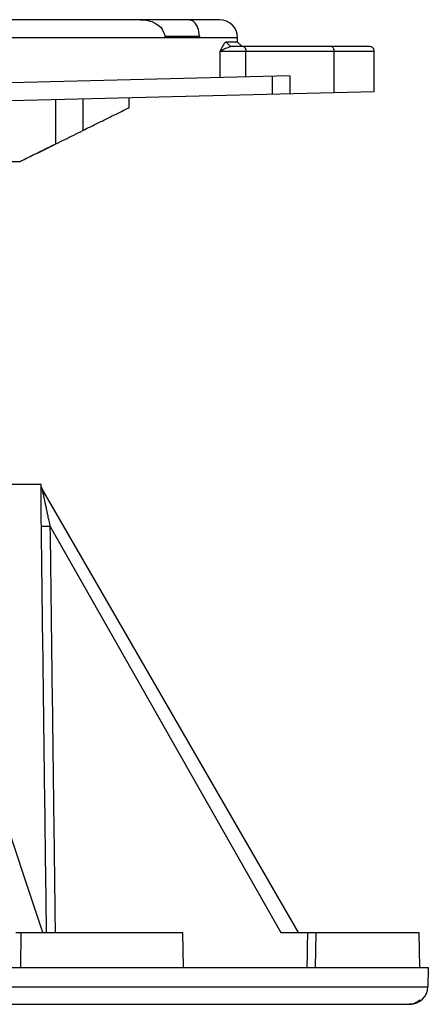
# Model space of a CAD drawing. Extents: x 5 to 205, y 85 to 195.
import ezdxf

# ---------------------------------------------------------------- set-up
doc = ezdxf.new("R2010")
doc.units = 0
doc.header["$LTSCALE"] = 19.36
doc.header["$MEASUREMENT"] = 0
doc.layers.get('0').update_dxf_attribs({"linetype": 'CONTINUOUS'})

msp = doc.modelspace()

# ---------------------------------------------------------------- linework, layer by layer
at = {"color": 7, "linetype": 'CONTINUOUS'}
for p, q in [((181.9418442962, 194.8288954679), (28.4442062097, 194.8288954679)), ((26.4418445205, 192.8288954512), (183.941844522, 192.8288954679)), ((175.8871444557, 193.003206936), (179.7189170279, 193.0032069362)), ((182.9392248979, 192.3287472554), (182.6724410316, 192.3287815968)), ((182.6724410316, 192.3287815968), (183.1643809714, 191.8287812363)), ((183.9419012203, 192.3288382008), (182.9392248979, 192.3287472554)), ((183.9418445227, 192.328895409), (183.9418445227, 192.8288954208)), ((183.9419012203, 192.3288382009), (184.4418440602, 191.8288953574)), ((182.0079635527, 191.3288954678), (199.191844507, 191.3288954679)), ((182.0079635527, 188.3822988779), (182.0079635527, 191.3288954678)), ((198.6918508641, 191.8288954679), (183.1642683562, 191.8288954679)), ((184.8606202117, 188.4535109044), (184.8606202117, 191.3288954094)), ((194.6918445741, 191.3288954094), (194.6918445741, 186.6989315327)), ((199.1918445234, 186.8111842859), (199.1918445234, 191.3288954679)), ((189.7762323831, 188.5762212236), (115.82415714, 186.7301265922)), ((187.8587110826, 186.5283533722), (187.8587110818, 188.5283533885)), ((189.7762323313, 188.5762212721), (189.7762323313, 186.576221165)), ((11.2475726117, 182.1195403203), (199.1918423244, 186.8112667694)), ((163.6918445227, 180.9946650384), (163.6918445227, 185.925066414)), ((166.6918445227, 185.9999565895), (166.6918445227, 182.4724778155)), ((171.8548503327, 185.0161322771), (171.8548503327, 186.1288427266)), ((159.6918435829, 179.0060907305), (159.9903197094, 179.1532237317)), ((157.6537354311, 179.0060912649), (159.6549967712, 179.0060912649)), ((144.1554974756, 143.0060912183), (162.0538394854, 143.0060912183)), ((162.2202031713, 93.0060912183), (145.629102614, 142.9618261158)), ((162.0549569407, 142.9207287978), (162.0538394854, 143.0060912183)), ((190.7268863731, 93.0060912183), (162.1888308658, 142.4354533063)), ((163.0693003591, 138.2995866874), (188.7650674524, 93.0060912183)), ((159.2204860296, 93.0060912183), (177.8314262031, 93.0060912183)), ((159.763377152, 89.105923683), (159.8314548295, 93.0060912183)), ((177.8995325071, 89.105923683), (177.8314548295, 93.0060912183)), ((188.7650674524, 93.0060912183), (204.1918445227, 93.0060912183)), ((192.6583991949, 93.0060912183), (192.5983970172, 89.105923683)), ((204.2599222003, 89.105923683), (204.1918445227, 93.0060912183)), ((5.1726468756, 89.105923683), (205.2110421698, 89.105923683)), ((205.2110421698, 89.1059236822), (205.173780192, 86.9711864055)), ((5.2099088534, 86.9711864055), (205.173780192, 86.9711864055)), ((7.2990489775, 85.0060912183), (203.084640068, 85.0060912183))]:
    msp.add_line(p, q, dxfattribs=at)
for centre, radius, start, end in [((181.9418445232, 192.8288955964), 1.9999999988, 359.9999926237008, 89.99999045720021), ((203.1740848017, 87.0060912183), 2, 270.0000000000006, 359.0000000000009)]:
    msp.add_arc(centre, radius, start, end, dxfattribs=at)
for points in [[(173.12224031, 194.8288954657), (173.5647851302, 194.8036158903)], [(173.5647851302, 194.8036158903), (174.3785504559, 194.6123235257), (174.7484691652, 194.448108976)], [(174.7484691652, 194.448108976), (175.3721146418, 193.985691132), (175.8804107518, 193.0032069477)], [(179.3630244814, 194.2358295939), (179.0501385371, 194.6112755592), (178.4852228605, 194.8288954651)], [(179.7189172337, 193.0032069477), (179.4884607432, 193.9834966297), (179.3630244814, 194.2358295939)], [(175.8871444557, 192.8288954681), (175.884117226, 192.8870222408), (175.879526882, 192.9451109429), (175.8804105289, 193.0032069362)], [(179.7189170279, 193.0032069362), (179.7141431868, 192.9451115756), (179.7148438734, 192.8870225568), (179.7139788978, 192.8288954681)], [(182.6723287327, 192.3288954679), (182.4682444314, 192.1765451111), (182.2470720262, 191.8083247763), (182.0901828959, 191.4954451304)], [(182.0079635518, 191.328895467), (182.2393814772, 191.4712808878), (182.6347764093, 191.6469408285), (183.1642991035, 191.8288466648)], [(182.0901828959, 191.4954451304), (182.0079635527, 191.3288954679)], [(184.6106202427, 191.8288954679), (184.734241939, 191.7634880411), (184.8277440281, 191.5767443076), (184.8606202427, 191.3288954679)], [(194.4418445227, 191.8288954679), (194.5338682009, 191.7937896183), (194.6186212227, 191.6824488579), (194.6742915991, 191.512942822), (194.6918445227, 191.3288954679)], [(199.1918445234, 191.3288954679), (199.1567386738, 191.5129428217), (199.0453979134, 191.6824488579), (198.8758918772, 191.7937896184), (198.6918445233, 191.8288954679)], [(166.691844529, 182.4724777974), (168.4014498042, 183.314755118), (170.1224983523, 184.1626637401), (171.8548503187, 185.0162111509)], [(163.6985024827, 180.9811585394), (165.6828870731, 181.9593507692), (166.6980974837, 182.4597928834)], [(159.6549967712, 179.0060912649), (160.992721234, 179.6650449115), (162.3383595521, 180.3278893102), (163.6918444808, 180.9945892829)], [(159.9903197092, 179.1532237321), (163.5551892528, 180.9105129464)], [(163.5551892528, 180.9105129464), (163.6985024827, 180.9811585394)], [(162.0701822209, 138.2952236273), (162.0622869566, 138.9888999569), (162.0567961754, 139.6178676791), (162.0532342123, 140.1831087475), (162.0511673951, 140.687311367), (162.0502214588, 141.1337433115), (162.0500823761, 141.5255023387), (162.0504877044, 141.8643404639), (162.0512187458, 142.15241701), (162.0521061439, 142.3937004063), (162.0530218071, 142.5915178567), (162.0538442182, 142.7439971483), (162.0544652164, 142.8481975441), (162.0548305721, 142.9060276192), (162.0549350704, 142.9221665369), (162.0549356563, 142.9222567405)], [(162.0570545985, 142.8694545754), (162.0549503733, 142.9223286404)], [(162.1888415787, 142.4354595324), (162.1555897466, 142.4980427754), (162.0791108684, 142.7165419491), (162.0570545985, 142.8694545754)], [(163.0693003591, 138.2995867178), (162.934905174, 138.9216364996), (162.8137790333, 139.484950167), (162.7055038862, 139.9907301858), (162.6093910398, 140.4415171654), (162.5246655033, 140.8403557519), (162.4506095755, 141.1901168646), (162.3867808767, 141.4924541366), (162.3326794258, 141.7493652932), (162.2874842193, 141.9644465331), (162.2505103058, 142.1407185533), (162.2220537181, 142.2765794832), (162.2026287754, 142.3694251037), (162.1918592245, 142.4209427571), (162.188856374, 142.4353107179), (162.1888394855, 142.4353913672)], [(163.0693003591, 138.2995867178), (162.8169496787, 138.2966512835), (162.5809357607, 138.2944708281), (162.3765377453, 138.2931865103), (162.2169880132, 138.2928814745), (162.112615543, 138.2935754678), (162.0701772312, 138.295223562)], [(162.6468310372, 93.0060912599), (162.4893029311, 105.3961725384), (162.2800930094, 121.8302465646), (162.0701822209, 138.2952236273)], [(163.6457309597, 93.0060912576), (163.4882256599, 105.4005356002), (163.2791156706, 121.834609629), (163.0693003591, 138.2995866874)], [(191.7361655438, 93.0060912183), (191.7157503528, 91.6689592057), (191.6953500097, 90.3327170271), (191.6766217148, 89.1059236832)], [(203.0177374369, 85.0060912183), (203.2285198852, 85.0183983171), (203.4469568345, 85.0572008862), (203.6714346451, 85.1256149919), (203.89533719, 85.2249224086), (204.1098638348, 85.3530494829), (204.3084105964, 85.5060912183)], [(204.3084105964, 85.5060912183), (204.124975519, 85.3459663635), (203.9137627563, 85.2111261385), (203.6726186176, 85.1049546824), (203.3976199047, 85.0332175955), (203.084640068, 85.0060912183)]]:
    msp.add_spline(points, degree=3, dxfattribs=at)

doc.saveas('drawing.dxf')
